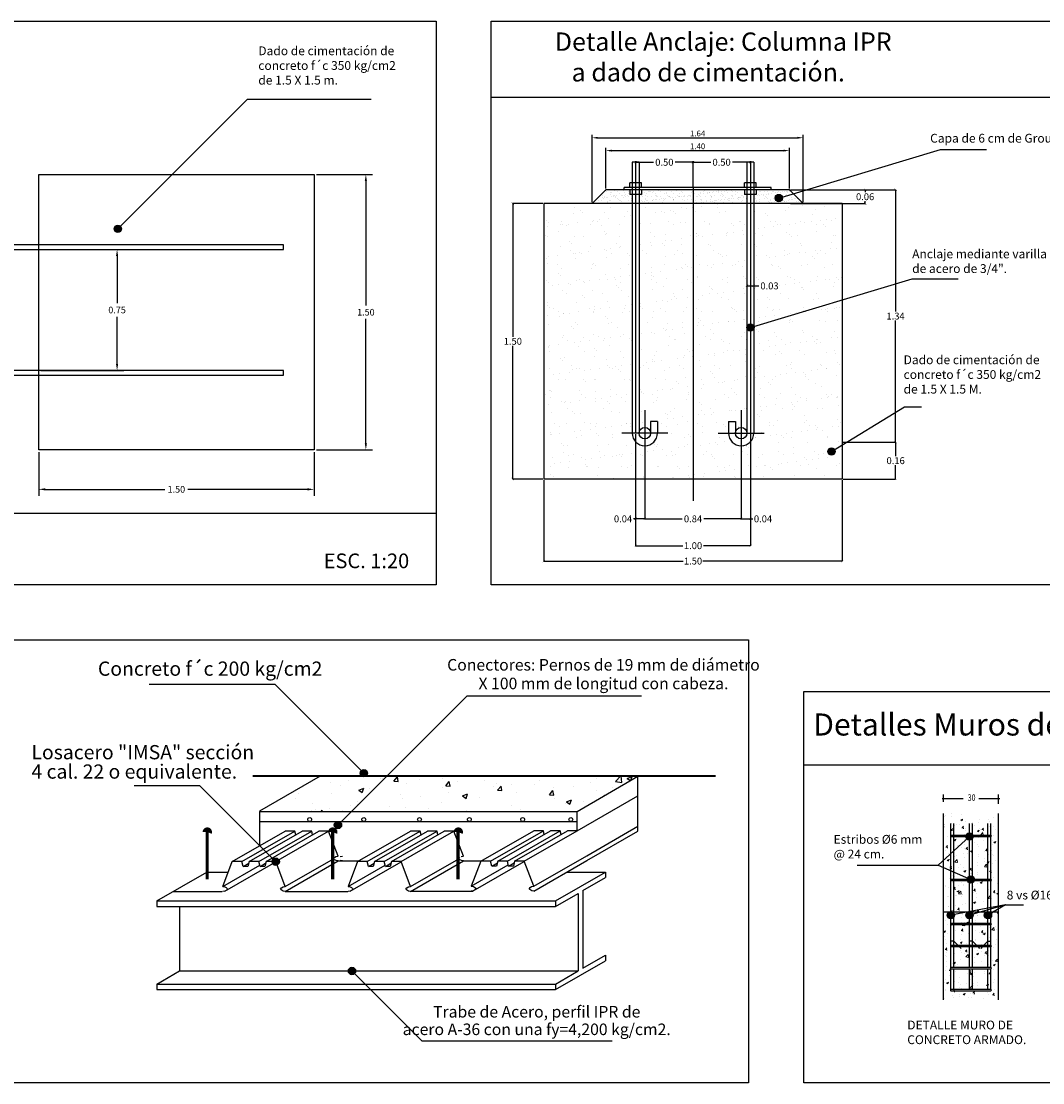
# Model space of a CAD drawing. Units: millimetres. Extents: x 2549 to 2669, y 1042 to 1132.
# Drawn here: x 2587 to 2615, y 1061 to 1090 of the extents above; entities that cross this region are included whole.
import ezdxf
from ezdxf.enums import TextEntityAlignment as Align

# ---------------------------------------------------------------- set-up
doc = ezdxf.new("R2010")
doc.units = ezdxf.units.MM
doc.linetypes.add('ACAD_ISO03W100', pattern=[30, 12, -18])
doc.linetypes.add('ACAD_ISO10W100', pattern=[18, 12, -3, 0, -3])
doc.layers.add('COTAS', color=7, linetype='Continuous')
for name, color, linetype, lineweight in [('Hatch', 11, 'Continuous', 5), ('Interior - Furniture _Pen_No__19', 255, 'Continuous', 0), ('Interior - Furniture _Pen_No__27', 7, 'Continuous', 35), ('Structural - Bearing', 7, 'Continuous', 0)]:
    doc.layers.add(name, color=color, linetype=linetype, lineweight=lineweight)
doc.styles.add('estilo1', font='simplex.shx', dxfattribs={"width": 0.8})
doc.styles.add('GENERATED_STYLE_1', font='ARIALN.TTF')
doc.styles.get("Standard").update_dxf_attribs({"font": 'arial.ttf'})
doc.dimstyles.get("Standard").update_dxf_attribs({"dimtxt": 0.18, "dimasz": 0.18, "dimexe": 0.18, "dimexo": 0.0625, "dimgap": 0.09, "dimtad": 0, "dimtih": 1, "dimtoh": 1, "dimdec": 4, "dimzin": 0, "dimdsep": 46, "dimtxsty": 'Standard', "dimcen": 0.09, "dimadec": 0, "dimazin": 0, "dimtfac": 1, "dimtdec": 4, "dimtofl": 0, "dimtmove": 0, "dimatfit": 3, "dimfxl": 1, "dimtolj": 1, "dimtzin": 0, "dimarcsym": 0})

# ---------------------------------------------------------------- blocks, each defined once
blk = doc.blocks.new('*D71')
at = {"color": 0, "lineweight": -2}
for p, q in [((2594.813, 1086.094), (2596.341, 1086.094)), ((2596.161, 1085.914), (2596.161, 1082.526)), ((2596.161, 1078.774), (2596.161, 1082.162)), ((2594.813, 1078.594), (2596.341, 1078.594))]:
    blk.add_line(p, q, dxfattribs=at)
at = {"color": 0}
for points in [[(2596.131, 1085.914), (2596.191, 1085.914), (2596.161, 1086.094)], [(2596.131, 1078.774), (2596.191, 1078.774), (2596.161, 1078.594)]]:
    blk.add_solid(points, dxfattribs=at)
at = {"layer": 'Defpoints', "color": 0}
for p in [(2594.75, 1086.094), (2594.75, 1078.594), (2596.161, 1078.594)]:
    blk.add_point(p, dxfattribs=at)
at = {"color": 0, "insert": (2596.161, 1082.344), "char_height": 0.18, "attachment_point": 5}
blk.add_mtext('\\A1;1.50', dxfattribs=at)
blk = doc.blocks.new('*D72')
at = {"color": 0, "lineweight": -2}
for p, q in [((2587.313, 1084.052), (2589.565, 1084.052)), ((2589.385, 1083.872), (2589.385, 1082.586)), ((2589.385, 1080.936), (2589.385, 1082.222)), ((2587.313, 1080.756), (2589.565, 1080.756))]:
    blk.add_line(p, q, dxfattribs=at)
at = {"color": 0}
for points in [[(2589.355, 1083.872), (2589.415, 1083.872), (2589.385, 1084.052)], [(2589.355, 1080.936), (2589.415, 1080.936), (2589.385, 1080.756)]]:
    blk.add_solid(points, dxfattribs=at)
at = {"layer": 'Defpoints', "color": 0}
for p in [(2587.25, 1084.052), (2587.25, 1080.756), (2589.385, 1080.756)]:
    blk.add_point(p, dxfattribs=at)
at = {"color": 0, "insert": (2589.385, 1082.404), "char_height": 0.18, "attachment_point": 5}
blk.add_mtext('\\A1;0.75', dxfattribs=at)
blk = doc.blocks.new('*D74')
at = {"color": 0, "lineweight": -2}
for p, q in [((2587.25, 1078.532), (2587.25, 1077.34)), ((2594.75, 1078.532), (2594.75, 1077.34)), ((2587.43, 1077.52), (2590.685, 1077.52)), ((2594.57, 1077.52), (2591.315, 1077.52))]:
    blk.add_line(p, q, dxfattribs=at)
at = {"color": 0}
for points in [[(2587.43, 1077.55), (2587.43, 1077.49), (2587.25, 1077.52)], [(2594.57, 1077.55), (2594.57, 1077.49), (2594.75, 1077.52)]]:
    blk.add_solid(points, dxfattribs=at)
at = {"layer": 'Defpoints', "color": 0}
for p in [(2587.25, 1078.594), (2594.75, 1078.594), (2594.75, 1077.52)]:
    blk.add_point(p, dxfattribs=at)
at = {"color": 0, "insert": (2591, 1077.52), "char_height": 0.18, "attachment_point": 5}
blk.add_mtext('\\A1;1.50', dxfattribs=at)
blk = doc.blocks.new('_ArchTick')
at = {"color": 0, "linetype": 'ByBlock', "const_width": 0.15}
blk.add_lwpolyline([(-0.5, -0.5), (0.5, 0.5)], dxfattribs=at)

msp = doc.modelspace()

# ---------------------------------------------------------------- hatches: boundary and pattern name
h = msp.add_hatch()
h.set_pattern_fill('AR-SAND', color=256, scale=0.09375, style=0)
h.set_pattern_definition([(37.5, (2559.38506, 1065.93368), (-0.00590563, 0.18063973), [0, -0.1425, 0, -0.159375, 0, -0.15234375]), (7.5, (2559.38506, 1065.93368), (0.1659166, 0.2645762), [0, -0.076875, 0, -0.1284375, 0, -0.04921875]), (327.5, (2559.26975, 1065.93368), (0.2919508, 0.00053054), [0, -0.046875, 0, -0.16875, 0, -0.2203125]), (317.5, (2559.26975, 1065.93368), (0.2818244, 0.0822821), [0, -0.0234375, 0, -0.110625, 0, -0.1265625])])
h.paths.add_polyline_path([(2608.07231, 1085.30133), (2607.69731, 1085.67633), (2606.79106, 1085.67633), (2606.79106, 1085.55133), (2606.72856, 1085.55133), (2606.72856, 1085.30133)])
h.paths.add_polyline_path([(2606.54106, 1085.55133), (2606.47856, 1085.55133), (2606.47856, 1085.67633), (2605.07231, 1085.67633), (2605.07231, 1085.30133), (2606.54106, 1085.30133)])
h.paths.add_polyline_path([(2605.07231, 1085.30133), (2605.07231, 1085.67633), (2603.66606, 1085.67633), (2603.66606, 1085.55133), (2603.60356, 1085.55133), (2603.60356, 1085.30133)])
h.paths.add_polyline_path([(2603.35356, 1085.55133), (2603.35356, 1085.67633), (2602.69731, 1085.67633), (2602.32231, 1085.30133), (2603.41606, 1085.30133), (2603.41606, 1085.55133)])
h = msp.add_hatch(color=256)
edge = h.paths.add_edge_path()
edge.add_arc((2607.40948, 1085.45311), 0.1, 0, 360)
h = msp.add_hatch()
h.set_pattern_fill('AR-SAND', color=256, scale=0.3125, style=0)
h.set_pattern_definition([(37.5, (2579.59396, 1075.36327), (-0.0196854, 0.6021324), [0, -0.475, 0, -0.53125, 0, -0.5078125]), (7.5, (2579.59396, 1075.3633), (0.553055, 0.88192), [0, -0.25625, 0, -0.428125, 0, -0.1640625]), (327.5, (2579.2096, 1075.36327), (0.973169, 0.0017685), [0, -0.15625, 0, -0.5625, 0, -0.734375]), (317.5, (2579.2096, 1075.3633), (0.939415, 0.274274), [0, -0.078125, 0, -0.36875, 0, -0.421875])])
h.paths.add_polyline_path([(2609.13481, 1085.30133), (2606.72856, 1085.30133), (2606.72856, 1079.05133, -1), (2606.04106, 1079.05133), (2606.04106, 1079.36383), (2606.22856, 1079.36383), (2606.22856, 1079.05133, -1), (2606.54106, 1079.05133), (2606.54106, 1085.30133), (2605.07231, 1085.30133), (2605.07231, 1077.80133), (2609.13481, 1077.80133)])
h.paths.add_polyline_path([(2605.07231, 1085.30133), (2603.60356, 1085.30133), (2603.60356, 1079.05133, -1), (2603.91606, 1079.05133), (2603.91606, 1079.36383), (2604.10356, 1079.36383), (2604.10356, 1079.05133, -1), (2603.41606, 1079.05133), (2603.41606, 1085.30133), (2601.00981, 1085.30133), (2601.00981, 1077.80133), (2605.07231, 1077.80133)])
h.paths.add_polyline_path([(2606.78886, 1083.20268), (2607.55225, 1083.20268), (2607.55225, 1082.92143), (2606.78886, 1082.92143)], flags=24)
h = msp.add_hatch(color=256)
edge = h.paths.add_edge_path()
edge.add_arc((2589.40499, 1084.61446), 0.1, 0, 360)
h = msp.add_hatch(color=256)
edge = h.paths.add_edge_path()
edge.add_arc((2606.63481, 1081.92681), 0.1, 0, 360)
h = msp.add_hatch(color=256)
edge = h.paths.add_edge_path()
edge.add_arc((2608.84356, 1078.55077), 0.1, 0, 360)
h = msp.add_hatch(color=256)
edge = h.paths.add_edge_path()
edge.add_arc((2596.10879, 1069.79142), 0.1, 0, 360)
h = msp.add_hatch(color=256)
edge = h.paths.add_edge_path()
edge.add_arc((2595.40216, 1068.37991), 0.1, 0, 360)
h = msp.add_hatch(color=256)
edge = h.paths.add_edge_path()
edge.add_arc((2612.60063, 1068.06833), 0.1, 0, 360)
h = msp.add_hatch(color=256)
edge = h.paths.add_edge_path()
edge.add_arc((2593.70621, 1067.38151), 0.1, 0, 360)
h = msp.add_hatch(color=256)
edge = h.paths.add_edge_path()
edge.add_arc((2612.64063, 1066.89833), 0.1, 0, 360)
h = msp.add_hatch(color=256)
edge = h.paths.add_edge_path()
edge.add_arc((2612.09563, 1065.92648), 0.1, 0, 360)
h = msp.add_hatch(color=256)
edge = h.paths.add_edge_path()
edge.add_arc((2612.60063, 1065.92648), 0.1, 0, 360)
h = msp.add_hatch(color=256)
edge = h.paths.add_edge_path()
edge.add_arc((2613.10563, 1065.92648), 0.1, 0, 360)
h = msp.add_hatch(color=256)
edge = h.paths.add_edge_path()
edge.add_arc((2595.78267, 1064.40518), 0.1, 0, 360)
at = {"layer": 'Hatch'}
h = msp.add_hatch(dxfattribs=at)
h.set_pattern_fill('AR-CONC', color=256, scale=0.002972, style=0)
h.set_pattern_definition([(50, (-952.66187, 652.81816), (0.54146346, -0.04737189), [0.05661771, -0.62279482]), (355, (-952.66187, 652.81816), (-0.10474373, 0.567831484), [0.04529417, -0.49823586]), (100.451, (-952.61675, 652.8142), (0.436721684, 0.52045701), [0.04811762, -0.529293866]), (46.1842, (-952.6619, 652.96914), (0.80566272, -0.12495225), [0.08492657, -0.93419223]), (96.6356, (-952.5947, 652.9587), (0.70557923, 0.73536318), [0.07217644, -0.7939408]), (351.184, (-952.6619, 652.9691), (0.70558033, 0.73536188), [0.06794125, -0.74735378]), (21, (-952.58638, 652.9314), (0.450608265, -0.303939085), [0.05661771, -0.62279482]), (326, (-952.5864, 652.9314), (0.18367923, 0.54741738), [0.04529417, -0.49823586]), (71.4514, (-952.54883, 652.90606), (0.63428626, 0.24347951), [0.04811762, -0.529293866]), (37.5, (-952.66187, 652.81816), (0.009179509, 0.251302506), [0, -0.492196634, 0, -0.505784884, 0, -0.500123113]), (7.5, (-952.66187, 652.81816), (0.198591934, 0.29774251), [0, -0.288372874, 0, -0.480873092, 0, -0.19061296]), (327.5, (-952.83021, 652.81816), (0.402983156, -0.017026161), [0, -0.188725703, 0, -0.588824194, 0, -0.78132441]), (317.5, (-952.9057, 652.81816), (0.440248565, 0.075569014), [0, -0.245343414, 0, -0.391039657, 0, -0.554853567])])
h.paths.add_polyline_path([(2611.89063, 1063.61833), (2612.68037, 1063.61646), (2612.74402, 1063.79528), (2612.74402, 1063.61833), (2613.39063, 1063.61833), (2613.39063, 1068.69169), (2612.74402, 1068.69169), (2612.74402, 1068.86864), (2612.61672, 1068.511), (2612.61672, 1068.69169), (2611.89063, 1068.69169)])

# ---------------------------------------------------------------- linework, layer by layer
for p, q in [((2599.5763, 1074.92333), (2599.5763, 1090.26684)), ((2599.5763, 1090.26684), (2631.2891, 1090.26684)), ((2589.40499, 1084.61446), (2592.9346, 1088.14407)), ((2592.9346, 1088.14407), (2596.31021, 1088.14407)), ((2599.5763, 1088.19779), (2631.2891, 1088.19779)), ((2602.32231, 1085.34039), (2602.32231, 1087.17175)), ((2608.07231, 1085.34039), (2608.07231, 1087.17175)), ((2602.47856, 1087.09362), (2607.91606, 1087.09362)), ((2602.69731, 1085.71539), (2602.69731, 1086.82169)), ((2602.85356, 1086.74357), (2607.54106, 1086.74357)), ((2607.40948, 1085.45311), (2611.81556, 1086.77844)), ((2607.69731, 1085.71539), (2607.69731, 1086.82169)), ((2611.81556, 1086.77844), (2613.06418, 1086.77844)), ((2603.41606, 1086.42633), (2603.41606, 1079.05133)), ((2603.60356, 1086.42633), (2603.41606, 1086.42633)), ((2603.50981, 1086.45758), (2603.50981, 1086.42633)), ((2603.50981, 1086.42633), (2603.99419, 1086.42633)), ((2603.60356, 1086.42633), (2603.60356, 1079.05133)), ((2605.07231, 1086.42633), (2604.58794, 1086.42633)), ((2605.06958, 1086.45758), (2605.06958, 1086.42633)), ((2605.06958, 1086.42633), (2605.55395, 1086.42633)), ((2605.07231, 1086.45758), (2605.07231, 1086.42633)), ((2605.07231, 1085.73883), (2605.07505, 1086.42633)), ((2606.63208, 1086.42633), (2606.1477, 1086.42633)), ((2606.54106, 1086.42633), (2606.54106, 1079.05133)), ((2606.72856, 1086.42633), (2606.54106, 1086.42633)), ((2606.63208, 1086.45758), (2606.63208, 1086.42633)), ((2606.72856, 1086.42633), (2606.72856, 1079.05133)), ((2607.19731, 1085.73883), (2603.19731, 1085.73883)), ((2603.19731, 1085.67633), (2603.19731, 1085.73883)), ((2603.66606, 1085.86383), (2603.35356, 1085.86383)), ((2603.35356, 1085.73883), (2603.35356, 1085.86383)), ((2603.66606, 1085.73883), (2603.66606, 1085.86383)), ((2606.47856, 1085.73883), (2606.47856, 1085.86383)), ((2606.79106, 1085.86383), (2606.47856, 1085.86383)), ((2606.79106, 1085.73883), (2606.79106, 1085.86383)), ((2607.19731, 1085.67633), (2607.19731, 1085.73883)), ((2602.32231, 1085.30133), (2602.69731, 1085.67633)), ((2607.69731, 1085.67633), (2602.69731, 1085.67633)), ((2603.35356, 1085.67633), (2603.35356, 1085.55133)), ((2603.66606, 1085.55133), (2603.35356, 1085.55133)), ((2603.66606, 1085.67633), (2603.66606, 1085.55133)), ((2606.47856, 1085.67633), (2606.47856, 1085.55133)), ((2606.79106, 1085.55133), (2606.47856, 1085.55133)), ((2606.79106, 1085.67633), (2606.79106, 1085.55133)), ((2607.69731, 1085.67633), (2608.07231, 1085.30133)), ((2607.72856, 1085.67633), (2610.58942, 1085.67633)), ((2607.72856, 1085.67633), (2609.75981, 1085.67633)), ((2609.75981, 1085.67633), (2609.75981, 1085.61383)), ((2610.58942, 1085.67633), (2610.58942, 1082.36383)), ((2600.97856, 1085.30133), (2600.16412, 1085.30133)), ((2600.16412, 1085.30133), (2600.16412, 1081.67633)), ((2601.00981, 1085.30133), (2601.00981, 1077.80133)), ((2609.13481, 1085.30133), (2601.00981, 1085.30133)), ((2601.00981, 1085.30133), (2601.00981, 1077.80133)), ((2607.72856, 1085.30133), (2609.75981, 1085.30133)), ((2609.13481, 1085.30133), (2609.13481, 1077.80133)), ((2609.75981, 1085.30133), (2609.75981, 1085.36383)), ((2593.91748, 1084.17855), (2582.84705, 1084.17855)), ((2582.84705, 1084.05178), (2593.91748, 1084.05178)), ((2593.91748, 1084.05178), (2593.91748, 1084.17855)), ((2606.54106, 1083.27177), (2606.54106, 1083.06206)), ((2606.63481, 1081.92681), (2611.04089, 1083.25214)), ((2606.72856, 1083.27177), (2606.72856, 1083.06206)), ((2611.04089, 1083.25214), (2612.28952, 1083.25214)), ((2606.54106, 1083.06206), (2606.72856, 1083.06206)), ((2606.72856, 1083.06206), (2606.86672, 1083.06206)), ((2610.58942, 1078.80133), (2610.58942, 1082.11383)), ((2600.16412, 1077.80133), (2600.16412, 1081.42633)), ((2593.91748, 1080.75582), (2582.72715, 1080.75582)), ((2582.72715, 1080.62905), (2593.91748, 1080.62905)), ((2593.91748, 1080.62905), (2593.91748, 1080.75582)), ((2608.84356, 1078.55077), (2610.83431, 1079.76615)), ((2610.83431, 1079.76615), (2611.2925, 1079.76615)), ((2604.10356, 1079.36383), (2603.91606, 1079.36383)), ((2603.91606, 1079.36383), (2603.91606, 1079.05133)), ((2604.10356, 1079.36383), (2604.10356, 1079.05133)), ((2606.04106, 1079.36383), (2606.04106, 1079.05133)), ((2606.04106, 1079.36383), (2606.22856, 1079.36383)), ((2606.22856, 1079.36383), (2606.22856, 1079.05133)), ((2603.50981, 1079.02008), (2603.50981, 1075.98656)), ((2603.50981, 1079.02008), (2603.50981, 1076.71647)), ((2603.75981, 1079.02008), (2603.75981, 1076.71647)), ((2603.75981, 1078.83258), (2603.75981, 1076.71647)), ((2606.38481, 1079.02008), (2606.38481, 1076.71647)), ((2606.38481, 1079.02008), (2606.38481, 1076.71647)), ((2606.63481, 1079.02008), (2606.63481, 1075.98656)), ((2606.63481, 1079.02008), (2606.63481, 1076.71647)), ((2609.16606, 1078.80133), (2610.58942, 1078.80133)), ((2609.16606, 1078.80133), (2610.59099, 1078.80133)), ((2610.59099, 1078.80133), (2610.59099, 1078.42633)), ((2610.59099, 1077.80133), (2610.59099, 1078.17633)), ((2600.97856, 1077.80133), (2600.16412, 1077.80133)), ((2609.13481, 1077.80133), (2601.00981, 1077.80133)), ((2601.00981, 1077.77008), (2601.00981, 1075.567)), ((2609.13481, 1077.77008), (2609.13481, 1075.567)), ((2609.16606, 1077.80133), (2610.59099, 1077.80133)), ((2550.89799, 1076.86804), (2598.0763, 1076.86804)), ((2603.50981, 1076.71647), (2603.44731, 1076.71647)), ((2603.75981, 1076.71647), (2603.50981, 1076.71647)), ((2603.75981, 1076.71647), (2604.77544, 1076.71647)), ((2606.38481, 1076.71647), (2605.36919, 1076.71647)), ((2606.38481, 1076.71647), (2606.63481, 1076.71647)), ((2606.63481, 1076.71647), (2606.69731, 1076.71647)), ((2603.50981, 1075.98656), (2604.79106, 1075.98656)), ((2606.63481, 1075.98656), (2605.35356, 1075.98656)), ((2601.00981, 1075.567), (2604.80669, 1075.567)), ((2609.13481, 1075.567), (2605.33794, 1075.567)), ((2631.2891, 1074.92333), (2599.5763, 1074.92333)), ((2593.69409, 1072.20613), (2590.25774, 1072.20613)), ((2596.10879, 1069.79142), (2593.69409, 1072.20613)), ((2595.40216, 1068.37991), (2598.92325, 1071.901)), ((2598.92325, 1071.901), (2603.66996, 1071.901)), ((2608.08693, 1072.01681), (2628.57673, 1072.01681)), ((2608.08693, 1070.01681), (2628.57673, 1070.01681)), ((2594.91275, 1069.70718), (2593.26356, 1068.75502)), ((2595.20176, 1069.53957), (2595.20176, 1069.53957)), ((2595.51205, 1069.70095), (2595.51205, 1069.70095)), ((2595.51417, 1069.69821), (2595.52485, 1069.71094)), ((2595.63184, 1069.68788), (2595.62752, 1069.71126)), ((2595.69444, 1069.60443), (2595.69444, 1069.60443)), ((2596.43981, 1069.70256), (2596.43981, 1069.70256)), ((2596.56264, 1069.65656), (2596.56264, 1069.65656)), ((2596.62002, 1069.64078), (2596.62002, 1069.64078)), ((2596.92577, 1069.57471), (2597.02065, 1069.68778)), ((2596.92577, 1069.57471), (2597.04341, 1069.56442)), ((2597.04344, 1069.56438), (2597.02069, 1069.68774)), ((2597.26281, 1069.51153), (2597.26281, 1069.51153)), ((2597.61324, 1069.61217), (2597.61324, 1069.61217)), ((2598.25689, 1069.63752), (2598.25689, 1069.63752)), ((2598.33738, 1069.45121), (2598.43226, 1069.56428)), ((2598.45505, 1069.44088), (2598.4323, 1069.56424)), ((2598.66383, 1069.56778), (2598.66383, 1069.56778)), ((2599.38708, 1069.60268), (2599.38708, 1069.60268)), ((2599.71442, 1069.52339), (2599.71442, 1069.52339)), ((2600.88402, 1069.57959), (2600.88402, 1069.57959)), ((2601.40064, 1069.69898), (2601.40064, 1069.69898)), ((2601.91419, 1068.75217), (2603.56831, 1069.70718)), ((2602.28187, 1069.54204), (2602.28187, 1069.54204)), ((2602.45124, 1069.65459), (2602.45124, 1069.65459)), ((2602.96149, 1069.56334), (2603.11019, 1069.71831)), ((2602.96149, 1069.56334), (2603.13652, 1069.53619)), ((2603.13656, 1069.53615), (2603.11537, 1069.71832)), ((2603.27573, 1069.6498), (2603.41353, 1069.7027)), ((2603.27573, 1069.6498), (2603.36483, 1069.5897)), ((2603.29234, 1069.68062), (2603.29234, 1069.68062)), ((2603.37826, 1069.59745), (2603.41356, 1069.70265)), ((2603.56831, 1068.21429), (2603.56831, 1069.70718)), ((2591.63987, 1069.44785), (2589.85339, 1069.44785)), ((2593.70621, 1067.38151), (2591.63987, 1069.44785)), ((2594.32454, 1069.24675), (2594.32454, 1069.24675)), ((2595.23015, 1069.2254), (2595.23015, 1069.2254)), ((2595.47228, 1069.44376), (2595.47228, 1069.44376)), ((2595.96542, 1069.33028), (2596.10322, 1069.38317)), ((2595.96542, 1069.33028), (2596.06332, 1069.26425)), ((2596.06335, 1069.26421), (2596.10326, 1069.38313)), ((2596.25234, 1069.37295), (2596.25234, 1069.37295)), ((2597.0916, 1069.20866), (2597.0916, 1069.20866)), ((2598.23934, 1069.40567), (2598.23934, 1069.40567)), ((2598.33738, 1069.45121), (2598.45502, 1069.44092)), ((2598.40305, 1069.25296), (2598.40305, 1069.25296)), ((2598.79377, 1069.17266), (2598.93157, 1069.22556)), ((2598.8917, 1069.10659), (2598.93161, 1069.22551)), ((2599.64597, 1069.4166), (2599.64597, 1069.4166)), ((2599.74899, 1069.32771), (2599.84387, 1069.44078)), ((2599.74899, 1069.32771), (2599.86662, 1069.31742)), ((2599.86666, 1069.31738), (2599.8439, 1069.44074)), ((2600.13866, 1069.48146), (2600.13866, 1069.48146)), ((2600.26561, 1069.26849), (2600.26561, 1069.26849)), ((2600.76501, 1069.47901), (2600.76501, 1069.47901)), ((2601.1606, 1069.20421), (2601.25547, 1069.31728)), ((2601.1606, 1069.20421), (2601.27823, 1069.19392)), ((2601.27827, 1069.19388), (2601.25551, 1069.31724)), ((2601.25969, 1069.39449), (2601.25969, 1069.39449)), ((2601.8156, 1069.43462), (2601.8156, 1069.43462)), ((2602.43419, 1069.30797), (2602.43419, 1069.30797)), ((2602.8662, 1069.39023), (2602.8662, 1069.39023)), ((2594.23608, 1069.0994), (2594.23608, 1069.0994)), ((2594.70554, 1068.96493), (2594.70554, 1068.96493)), ((2595.75614, 1068.92054), (2595.75614, 1068.92054)), ((2595.92207, 1068.92634), (2595.92207, 1068.92634)), ((2595.94386, 1069.01164), (2595.94386, 1069.01164)), ((2597.165, 1069.08997), (2597.165, 1069.08997)), ((2597.65768, 1069.15484), (2597.65768, 1069.15484)), ((2598.23295, 1068.98236), (2598.23295, 1068.98236)), ((2598.79377, 1069.17266), (2598.89167, 1069.10663)), ((2599.25514, 1069.12992), (2599.25514, 1069.12992)), ((2600.1387, 1068.91395), (2600.1387, 1068.91395)), ((2601.28645, 1069.11096), (2601.28645, 1069.11096)), ((2601.60921, 1068.967), (2601.60921, 1068.967)), ((2601.62212, 1069.01504), (2601.75992, 1069.06794)), ((2601.62212, 1069.01504), (2601.72002, 1068.94901)), ((2601.72005, 1068.94897), (2601.75996, 1069.0679)), ((2601.91419, 1068.22425), (2603.56831, 1069.17926)), ((2602.1019, 1069.03186), (2602.1019, 1069.03186)), ((2602.6558, 1069.18034), (2602.66708, 1069.19378)), ((2602.66826, 1069.18753), (2602.66712, 1069.19374)), ((2593.26356, 1068.75217), (2601.91419, 1068.75217)), ((2593.26356, 1068.75217), (2593.26356, 1067.82417)), ((2594.68403, 1068.76335), (2594.68403, 1068.76335)), ((2594.79611, 1068.81463), (2594.79611, 1068.81463)), ((2594.94435, 1068.75217), (2594.97415, 1068.78323)), ((2594.97779, 1068.75217), (2594.97418, 1068.78319)), ((2595.17671, 1068.82821), (2595.17671, 1068.82821)), ((2595.5119, 1068.78737), (2595.5119, 1068.78737)), ((2596.80673, 1068.87615), (2596.80673, 1068.87615)), ((2597.23888, 1068.85637), (2597.23888, 1068.85637)), ((2597.85732, 1068.83176), (2597.85732, 1068.83176)), ((2598.90791, 1068.78737), (2598.90791, 1068.78737)), ((2600.36629, 1068.80337), (2600.36629, 1068.80337)), ((2601.91419, 1068.22425), (2601.91419, 1068.75217)), ((2611.89063, 1063.61833), (2611.89063, 1068.69169)), ((2613.39063, 1063.61833), (2613.39063, 1068.69169)), ((2593.26356, 1068.47632), (2601.91419, 1068.47632)), ((2602.1766, 1067.542), (2603.56831, 1068.3455)), ((2612.09563, 1068.09833), (2612.09563, 1068.41911)), ((2612.17563, 1068.09833), (2612.17563, 1068.41911)), ((2612.60063, 1068.09833), (2612.60063, 1068.41911)), ((2612.68063, 1068.09833), (2612.68063, 1068.41911)), ((2613.10563, 1068.09833), (2613.10563, 1068.41911)), ((2613.18563, 1068.09833), (2613.18563, 1068.41911)), ((2592.52425, 1067.38445), (2593.9638, 1068.21557)), ((2592.78666, 1067.38445), (2594.2262, 1068.21557)), ((2592.98346, 1067.38445), (2594.42301, 1068.21557)), ((2593.24587, 1067.38445), (2594.68542, 1068.21557)), ((2593.44267, 1067.38445), (2594.88222, 1068.21557)), ((2593.70508, 1067.38445), (2595.14463, 1068.21557)), ((2594.2262, 1068.21557), (2593.9638, 1068.21557)), ((2594.25099, 1068.11626), (2594.2262, 1068.21557)), ((2594.68542, 1068.21557), (2594.42301, 1068.21557)), ((2594.7102, 1068.11626), (2594.68542, 1068.21557)), ((2595.14463, 1068.21557), (2594.88222, 1068.21557)), ((2595.40704, 1067.53331), (2595.14463, 1068.21557)), ((2595.93806, 1067.38445), (2597.3776, 1068.21557)), ((2596.20046, 1067.38445), (2597.64001, 1068.21557)), ((2596.39727, 1067.38445), (2597.83682, 1068.21557)), ((2596.65968, 1067.38445), (2598.09922, 1068.21557)), ((2596.85648, 1067.38445), (2598.29603, 1068.21557)), ((2597.11889, 1067.38445), (2598.55844, 1068.21557)), ((2597.64001, 1068.21557), (2597.3776, 1068.21557)), ((2597.6648, 1068.11626), (2597.64001, 1068.21557)), ((2598.09922, 1068.21557), (2597.83682, 1068.21557)), ((2598.12401, 1068.11626), (2598.09922, 1068.21557)), ((2598.55844, 1068.21557), (2598.29603, 1068.21557)), ((2598.82084, 1067.53331), (2598.55844, 1068.21557)), ((2599.29381, 1067.39313), (2600.73336, 1068.22425)), ((2599.55622, 1067.39313), (2600.99577, 1068.22425)), ((2599.75303, 1067.39313), (2601.19257, 1068.22425)), ((2600.01543, 1067.39313), (2601.45498, 1068.22425)), ((2600.21224, 1067.39313), (2601.65179, 1068.22425)), ((2600.47465, 1067.39313), (2601.91419, 1068.22425)), ((2600.99577, 1068.22425), (2600.73336, 1068.22425)), ((2601.02056, 1068.12494), (2600.99577, 1068.22425)), ((2601.45498, 1068.22425), (2601.19257, 1068.22425)), ((2601.47977, 1068.12494), (2601.45498, 1068.22425)), ((2601.91419, 1068.22425), (2601.65179, 1068.22425)), ((2602.1766, 1067.41079), (2603.56831, 1068.21429)), ((2612.09563, 1066.89833), (2612.09563, 1068.06833)), ((2612.17563, 1066.89833), (2612.17563, 1068.06833)), ((2612.60063, 1066.89833), (2612.60063, 1068.06833)), ((2612.68063, 1066.89833), (2612.68063, 1068.06833)), ((2613.10563, 1066.89833), (2613.10563, 1068.06833)), ((2613.18563, 1066.89833), (2613.18563, 1068.06833)), ((2595.27826, 1067.46884), (2595.30375, 1067.49897)), ((2595.28517, 1067.45138), (2595.27826, 1067.46884)), ((2595.30375, 1067.49897), (2595.34674, 1067.52455)), ((2595.34674, 1067.52455), (2595.40704, 1067.53331)), ((2595.40704, 1067.53331), (2595.40704, 1067.53331)), ((2595.46033, 1067.52455), (2595.52062, 1067.53331)), ((2598.69207, 1067.46884), (2598.71756, 1067.49897)), ((2598.69898, 1067.45138), (2598.69207, 1067.46884)), ((2598.76055, 1067.52455), (2598.82084, 1067.53331)), ((2600.73706, 1066.71087), (2602.1766, 1067.542)), ((2592.26184, 1066.70219), (2592.52425, 1067.38445)), ((2592.26184, 1066.70219), (2593.27077, 1067.28469)), ((2592.31738, 1066.57967), (2593.70621, 1067.38151)), ((2592.78666, 1067.38445), (2592.52425, 1067.38445)), ((2592.8194, 1067.25325), (2592.78666, 1067.38445)), ((2592.8194, 1067.25325), (2592.97282, 1067.34182)), ((2592.95071, 1067.25325), (2592.8194, 1067.25325)), ((2592.98346, 1067.38445), (2592.95071, 1067.25325)), ((2593.24587, 1067.38445), (2592.98346, 1067.38445)), ((2593.27862, 1067.25325), (2593.24587, 1067.38445)), ((2593.27862, 1067.25325), (2593.43204, 1067.34182)), ((2593.40993, 1067.25325), (2593.27862, 1067.25325)), ((2593.44267, 1067.38445), (2593.40993, 1067.25325)), ((2593.70508, 1067.38445), (2593.44267, 1067.38445)), ((2593.96749, 1066.70219), (2593.70508, 1067.38445)), ((2593.96749, 1066.70219), (2595.28144, 1067.4608)), ((2593.96749, 1066.57099), (2595.40704, 1067.40211)), ((2595.29331, 1067.44326), (2595.28517, 1067.45138)), ((2595.3515, 1067.41079), (2595.29331, 1067.44326)), ((2595.40704, 1067.40211), (2595.3515, 1067.41079)), ((2595.40704, 1067.40211), (2595.96864, 1067.40211)), ((2595.52062, 1067.40211), (2595.46509, 1067.41079)), ((2595.93806, 1067.38445), (2595.67565, 1066.70219)), ((2595.67565, 1066.70219), (2596.68457, 1067.28469)), ((2595.73119, 1066.57967), (2597.12002, 1067.38151)), ((2596.20046, 1067.38445), (2595.93806, 1067.38445)), ((2596.23321, 1067.25325), (2596.20046, 1067.38445)), ((2596.23321, 1067.25325), (2596.38663, 1067.34182)), ((2596.36452, 1067.25325), (2596.23321, 1067.25325)), ((2596.39727, 1067.38445), (2596.36452, 1067.25325)), ((2596.65968, 1067.38445), (2596.39727, 1067.38445)), ((2596.69242, 1067.25325), (2596.65968, 1067.38445)), ((2596.69242, 1067.25325), (2596.84584, 1067.34182)), ((2596.82374, 1067.25325), (2596.69242, 1067.25325)), ((2596.85648, 1067.38445), (2596.82374, 1067.25325)), ((2597.11889, 1067.38445), (2596.85648, 1067.38445)), ((2597.3813, 1066.70219), (2597.11889, 1067.38445)), ((2597.3813, 1066.70219), (2598.69525, 1067.4608)), ((2597.3813, 1066.57099), (2598.82084, 1067.40211)), ((2598.70712, 1067.44326), (2598.69898, 1067.45138)), ((2598.76531, 1067.41079), (2598.70712, 1067.44326)), ((2598.82084, 1067.40211), (2598.76531, 1067.41079)), ((2598.82084, 1067.40211), (2599.30936, 1067.40211)), ((2599.29381, 1067.39313), (2599.03141, 1066.71087)), ((2599.03141, 1066.71087), (2600.04033, 1067.29338)), ((2599.08694, 1066.58835), (2600.47578, 1067.39019)), ((2599.55622, 1067.39313), (2599.29381, 1067.39313)), ((2599.58897, 1067.26193), (2599.55622, 1067.39313)), ((2599.58897, 1067.26193), (2599.74239, 1067.3505)), ((2599.72028, 1067.26193), (2599.58897, 1067.26193)), ((2599.75303, 1067.39313), (2599.72028, 1067.26193)), ((2600.01543, 1067.39313), (2599.75303, 1067.39313)), ((2600.04818, 1067.26193), (2600.01543, 1067.39313)), ((2600.04818, 1067.26193), (2600.2016, 1067.3505)), ((2600.17949, 1067.26193), (2600.04818, 1067.26193)), ((2600.21224, 1067.39313), (2600.17949, 1067.26193)), ((2600.47465, 1067.39313), (2600.21224, 1067.39313)), ((2600.73706, 1066.71087), (2600.47465, 1067.39313)), ((2600.73706, 1066.57967), (2602.1766, 1067.41079)), ((2590.46661, 1066.31268), (2591.83012, 1067.09991)), ((2591.83012, 1067.09991), (2592.41481, 1067.09991)), ((2601.32777, 1066.31268), (2602.69128, 1067.09991)), ((2601.63813, 1067.09991), (2602.69128, 1067.09991)), ((2602.07512, 1066.59267), (2602.69128, 1066.94841)), ((2602.69128, 1067.09991), (2602.69128, 1066.94841)), ((2592.26184, 1066.70219), (2592.32214, 1066.69342)), ((2592.32214, 1066.69342), (2592.35223, 1066.67608)), ((2592.35223, 1066.67608), (2592.38478, 1066.64817)), ((2592.37557, 1066.61214), (2592.35333, 1066.59655)), ((2592.38922, 1066.63033), (2592.37557, 1066.61214)), ((2592.38478, 1066.64817), (2592.38922, 1066.63033)), ((2593.83872, 1066.63771), (2593.8642, 1066.66785)), ((2593.84563, 1066.62026), (2593.83872, 1066.63771)), ((2593.85376, 1066.61214), (2593.84563, 1066.62026)), ((2593.91195, 1066.57967), (2593.85376, 1066.61214)), ((2593.8642, 1066.66785), (2593.90719, 1066.69342)), ((2593.90719, 1066.69342), (2593.96749, 1066.70219)), ((2593.96749, 1066.70219), (2593.96749, 1066.70219)), ((2595.67565, 1066.70219), (2595.73595, 1066.69342)), ((2595.73595, 1066.69342), (2595.76604, 1066.67608)), ((2595.76604, 1066.67608), (2595.79859, 1066.64817)), ((2595.78938, 1066.61214), (2595.76714, 1066.59655)), ((2595.80302, 1066.63033), (2595.78938, 1066.61214)), ((2595.79859, 1066.64817), (2595.80302, 1066.63033)), ((2597.25252, 1066.63771), (2597.27801, 1066.66785)), ((2597.25943, 1066.62026), (2597.25252, 1066.63771)), ((2597.26757, 1066.61214), (2597.25943, 1066.62026)), ((2597.32576, 1066.57967), (2597.26757, 1066.61214)), ((2597.27801, 1066.66785), (2597.321, 1066.69342)), ((2597.321, 1066.69342), (2597.3813, 1066.70219)), ((2597.3813, 1066.70219), (2597.3813, 1066.70219)), ((2599.03141, 1066.71087), (2599.0917, 1066.70211)), ((2599.1229, 1066.60523), (2599.08694, 1066.58835)), ((2599.0917, 1066.70211), (2599.1218, 1066.68476)), ((2599.1218, 1066.68476), (2599.15435, 1066.65685)), ((2599.14513, 1066.62082), (2599.1229, 1066.60523)), ((2599.15878, 1066.63902), (2599.14513, 1066.62082)), ((2599.15435, 1066.65685), (2599.15878, 1066.63902)), ((2600.60828, 1066.6464), (2600.63377, 1066.67653)), ((2600.61519, 1066.62894), (2600.60828, 1066.6464)), ((2600.62333, 1066.62082), (2600.61519, 1066.62894)), ((2600.68152, 1066.58835), (2600.62333, 1066.62082)), ((2600.63377, 1066.67653), (2600.67676, 1066.70211)), ((2600.67676, 1066.70211), (2600.73706, 1066.71087)), ((2600.73706, 1066.71087), (2600.73706, 1066.71087)), ((2612.09563, 1065.69833), (2612.09563, 1066.86833)), ((2612.17563, 1065.69833), (2612.17563, 1066.86833)), ((2612.60063, 1065.69833), (2612.60063, 1066.86833)), ((2612.68063, 1065.69833), (2612.68063, 1066.86833)), ((2613.10563, 1065.69833), (2613.10563, 1066.86833)), ((2613.18563, 1065.69833), (2613.18563, 1066.86833)), ((2590.46661, 1066.31268), (2601.32777, 1066.31268)), ((2590.46661, 1066.31268), (2590.46661, 1066.16118)), ((2590.914, 1066.57099), (2592.24713, 1066.57099)), ((2592.31738, 1066.57967), (2592.26184, 1066.57099)), ((2592.35333, 1066.59655), (2592.31738, 1066.57967)), ((2593.96749, 1066.57099), (2593.91195, 1066.57967)), ((2593.96175, 1066.57099), (2595.6674, 1066.57099)), ((2595.73119, 1066.57967), (2595.67565, 1066.57099)), ((2595.76714, 1066.59655), (2595.73119, 1066.57967)), ((2597.3813, 1066.57099), (2597.32576, 1066.57967)), ((2597.36592, 1066.57967), (2599.07157, 1066.57967)), ((2599.08694, 1066.58835), (2599.03141, 1066.57967)), ((2600.73706, 1066.57967), (2600.68152, 1066.58835)), ((2601.32777, 1066.16118), (2601.94392, 1066.51692)), ((2601.32777, 1066.31268), (2601.32777, 1066.16118)), ((2601.94392, 1066.51692), (2601.94392, 1064.40518)), ((2602.07512, 1066.59267), (2602.07512, 1064.48093)), ((2590.46661, 1066.16118), (2601.32777, 1066.16118)), ((2591.08276, 1066.16118), (2591.08276, 1064.40518)), ((2611.89063, 1066.01872), (2613.39063, 1066.01872)), ((2612.09563, 1065.09833), (2612.09563, 1065.66833)), ((2612.17563, 1065.09833), (2612.17563, 1065.66833)), ((2612.60063, 1065.09833), (2612.60063, 1065.66833)), ((2612.68063, 1065.09833), (2612.68063, 1065.66833)), ((2613.10563, 1065.09833), (2613.10563, 1065.66833)), ((2613.18563, 1065.09833), (2613.18563, 1065.66833)), ((2612.09563, 1064.49833), (2612.09563, 1065.06833)), ((2612.17563, 1064.49833), (2612.17563, 1065.06833)), ((2612.60063, 1064.49833), (2612.60063, 1065.06833)), ((2612.68063, 1064.49833), (2612.68063, 1065.06833)), ((2613.10563, 1064.49833), (2613.10563, 1065.06833)), ((2613.18563, 1064.49833), (2613.18563, 1065.06833)), ((2601.32777, 1063.89794), (2602.69128, 1064.68516)), ((2602.07512, 1064.48093), (2602.69128, 1064.83666)), ((2602.69128, 1064.83666), (2602.69128, 1064.68516)), ((2590.46661, 1064.04944), (2591.08276, 1064.40518)), ((2591.08276, 1064.40518), (2601.94392, 1064.40518)), ((2595.78267, 1064.40518), (2597.68246, 1062.50539)), ((2601.32777, 1064.04944), (2601.94392, 1064.40518)), ((2612.09563, 1063.89833), (2612.09563, 1064.46833)), ((2612.17563, 1063.89833), (2612.17563, 1064.46833)), ((2612.60063, 1063.89833), (2612.60063, 1064.46833)), ((2612.68063, 1063.89833), (2612.68063, 1064.46833)), ((2613.10563, 1063.89833), (2613.10563, 1064.46833)), ((2613.18563, 1063.89833), (2613.18563, 1064.46833)), ((2590.46661, 1064.04944), (2601.32777, 1064.04944)), ((2590.46661, 1064.04944), (2590.46661, 1063.89794)), ((2601.32777, 1064.04944), (2601.32777, 1063.89794)), ((2590.46661, 1063.89794), (2601.32777, 1063.89794)), ((2597.68246, 1062.50539), (2602.87356, 1062.50539))]:
    msp.add_line(p, q)
at = {"linetype": 'ACAD_ISO10W100'}
for p, q in [((2603.50981, 1086.42633), (2603.50981, 1079.05133)), ((2606.63481, 1086.42633), (2606.63481, 1079.05133)), ((2605.07231, 1085.73883), (2605.07231, 1077.20758)), ((2603.75981, 1079.67633), (2603.75981, 1078.42633)), ((2606.38481, 1079.67633), (2606.38481, 1078.42633)), ((2604.38481, 1079.05133), (2603.13481, 1079.05133)), ((2605.75981, 1079.05133), (2607.00981, 1079.05133))]:
    msp.add_line(p, q, dxfattribs=at)
at = {"linetype": 'Continuous'}
for p, q in [((2611.74664, 1067.28341), (2612.60063, 1068.06833)), ((2609.54388, 1067.28341), (2611.74664, 1067.28341)), ((2611.74664, 1067.28341), (2612.64063, 1066.89833)), ((2613.58225, 1066.20973), (2612.09563, 1065.92648)), ((2613.58225, 1066.20973), (2612.60063, 1065.92648)), ((2613.58225, 1066.20973), (2613.10563, 1065.92648))]:
    msp.add_line(p, q, dxfattribs=at)
at = {"linetype": 'ACAD_ISO03W100'}
for p, q in [((2613.58225, 1066.20973), (2614.07281, 1066.20973)), ((2612.17563, 1065.21833), (2612.09563, 1065.21833)), ((2612.17563, 1065.21833), (2612.29563, 1065.09833)), ((2612.68063, 1065.21833), (2612.60063, 1065.21833)), ((2612.68063, 1065.21833), (2612.80063, 1065.09833)), ((2613.10563, 1065.21833), (2612.98563, 1065.09833)), ((2613.10563, 1065.21833), (2613.18563, 1065.21833)), ((2612.32563, 1065.06833), (2612.37354, 1065.02041)), ((2612.83063, 1065.06833), (2612.87854, 1065.02041)), ((2612.95563, 1065.06833), (2612.90771, 1065.02041))]:
    msp.add_line(p, q, dxfattribs=at)
for points in [[(2550.89799, 1090.26684), (2598.0763, 1090.26684), (2598.0763, 1074.92333), (2550.89799, 1074.92333)], [(2587.2501, 1086.09423), (2594.7501, 1086.09423), (2594.7501, 1078.59423), (2587.2501, 1078.59423)], [(2550.89799, 1073.42333), (2606.58693, 1073.42333), (2606.58693, 1061.36171), (2550.89799, 1061.36171)], [(2628.57673, 1061.36171), (2608.08693, 1061.36171), (2608.08693, 1072.01681), (2628.57673, 1072.01681)]]:
    msp.add_lwpolyline(points, close=True)
for points in [[(2612.09563, 1068.09833, 1), (2612.09563, 1068.06833), (2613.18563, 1068.06833, 1), (2613.18563, 1068.09833)], [(2612.09563, 1066.89833, 1), (2612.09563, 1066.86833), (2613.18563, 1066.86833, 1), (2613.18563, 1066.89833)], [(2612.09563, 1065.69833, 1), (2612.09563, 1065.66833), (2613.18563, 1065.66833, 1), (2613.18563, 1065.69833)], [(2612.09563, 1065.09833, 1), (2612.09563, 1065.06833), (2613.18563, 1065.06833, 1), (2613.18563, 1065.09833)], [(2612.09563, 1064.49833, 1), (2612.09563, 1064.46833), (2613.18563, 1064.46833, 1), (2613.18563, 1064.49833)], [(2612.09563, 1063.89833, 1), (2612.09563, 1063.86833), (2613.18563, 1063.86833, 1), (2613.18563, 1063.89833)]]:
    msp.add_lwpolyline(points, format="xyb", close=True)
for centre, radius in [((2607.40948, 1085.45311), 0.1), ((2589.40499, 1084.61446), 0.1), ((2606.63481, 1081.92681), 0.1), ((2603.75981, 1079.05133), 0.15625), ((2606.38481, 1079.05133), 0.15625), ((2608.84356, 1078.55077), 0.1), ((2596.10879, 1069.79142), 0.1), ((2594.63089, 1068.52872), 0.05277), ((2595.40216, 1068.37991), 0.1), ((2596.10393, 1068.52872), 0.05277), ((2597.62286, 1068.52872), 0.05277), ((2598.98118, 1068.52872), 0.05277), ((2600.43127, 1068.52872), 0.05277), ((2601.7437, 1068.52872), 0.05277), ((2612.60063, 1068.06833), 0.1), ((2593.70621, 1067.38151), 0.1), ((2612.64063, 1066.89833), 0.1), ((2612.09563, 1065.92648), 0.1), ((2612.60063, 1065.92648), 0.1), ((2613.10563, 1065.92648), 0.1), ((2595.78267, 1064.40518), 0.1)]:
    msp.add_circle(centre, radius)
for centre in [(2603.75981, 1079.05133), (2606.38481, 1079.05133)]:
    msp.add_arc(centre, 0.34375, 180, 0)
for points in [[(2602.47856, 1087.11966), (2602.47856, 1087.06758), (2602.32231, 1087.09362)], [(2607.91606, 1087.11966), (2607.91606, 1087.06758), (2608.07231, 1087.09362)], [(2602.85356, 1086.76961), (2602.85356, 1086.71753), (2602.69731, 1086.74357)], [(2607.54106, 1086.76961), (2607.54106, 1086.71753), (2607.69731, 1086.74357)]]:
    msp.add_solid(points)
at = {"layer": 'COTAS'}
for p, q in [((2611.89063, 1069.01026), (2611.89063, 1069.21444)), ((2613.39063, 1068.95338), (2613.39063, 1069.21507)), ((2611.85596, 1069.1013), (2612.4343, 1069.1013)), ((2612.8541, 1069.1013), (2613.43245, 1069.1013))]:
    msp.add_line(p, q, dxfattribs=at)
at = {"layer": 'Interior - Furniture _Pen_No__19'}
for points in [[(2591.90209, 1068.164, 0.12792, 0.12792, 0.09545104), (2591.90667, 1068.18776, 0.12792, 0.12792, 1), (2591.77875, 1068.18776, 0.12792, 0.12792, 1)], [(2591.83973, 1066.90309, 0.08528, 0.08528, 0), (2591.83973, 1068.21512, 0.08528, 0.08528, 0)], [(2595.31969, 1068.16392, 0.12792, 0.12792, 0.09545104), (2595.32427, 1068.18768, 0.12792, 0.12792, 1), (2595.19634, 1068.18768, 0.12792, 0.12792, 1)], [(2595.25732, 1066.90301, 0.08528, 0.08528, 0), (2595.25732, 1068.21504, 0.08528, 0.08528, 0)], [(2598.73816, 1068.16392, 0.12792, 0.12792, 0.09545104), (2598.74274, 1068.18768, 0.12792, 0.12792, 1), (2598.61481, 1068.18768, 0.12792, 0.12792, 1)], [(2598.66959, 1066.90301, 0.08528, 0.08528, 0), (2598.66959, 1068.21504, 0.08528, 0.08528, 0)]]:
    msp.add_lwpolyline(points, format="xyseb", dxfattribs=at)
at = {"layer": 'Interior - Furniture _Pen_No__27'}
msp.add_line((2605.68122, 1069.70718), (2593.08445, 1069.70718), dxfattribs=at)

# ---------------------------------------------------------------- block references
at = {"yscale": 0.06249999999988631, "zscale": 0.06250000000000093}
for p, xscale, rotation in [((2603.50981, 1086.42633), 0.0625, 180), ((2605.06958, 1086.42633), 0.0625, 180), ((2609.75981, 1085.67633), 0.06249999999988631, 90), ((2610.58942, 1085.67633), 0.06249999999988631, 90), ((2600.16412, 1085.30133), 0.06249999999988631, 90), ((2609.75981, 1085.30133), 0.06249999999988631, 270), ((2606.54106, 1083.06206), 0.0625, 180), ((2610.58942, 1078.80133), 0.06249999999988631, 270), ((2610.59099, 1078.80133), 0.06249999999988631, 90), ((2600.16412, 1077.80133), 0.06249999999988631, 270), ((2610.59099, 1077.80133), 0.06249999999988631, 270), ((2603.50981, 1076.71647), 0.0625, 180), ((2603.75981, 1076.71647), 0.0625, 180), ((2606.38481, 1076.71647), 0.0625, 180), ((2603.50981, 1075.98656), 0.0625, 180), ((2601.00981, 1075.567), 0.0625, 180)]:
    msp.add_blockref('_ArchTick', p, dxfattribs=dict(at, xscale=xscale, rotation=rotation))
at = {"xscale": 0.0625, "yscale": 0.06249999999988631, "zscale": 0.06250000000000093}
for p in [(2605.07231, 1086.42633), (2606.63208, 1086.42633), (2606.72856, 1083.06206), (2603.75981, 1076.71647), (2606.38481, 1076.71647), (2606.63481, 1076.71647), (2606.63481, 1075.98656), (2609.13481, 1075.567)]:
    msp.add_blockref('_ArchTick', p, dxfattribs=at)

# ---------------------------------------------------------------- texts
at = {"style": 'GENERATED_STYLE_1'}
for s, p in [('Conectores: Pernos de 19 mm de diámetro', (2602.63251, 1072.74275)), ('X 100 mm de longitud con cabeza.', (2602.63251, 1072.23471)), ('Trabe de Acero, perfil IPR de', (2600.81501, 1063.29566)), ('acero A-36 con una fy=4,200 kg/cm2.', (2600.81501, 1062.81692))]:
    msp.add_text(s, height=0.3149927, dxfattribs=at).set_placement(p, align=Align.MIDDLE_CENTER)
at = {"style": 'estilo1', "width": 0.8}
msp.add_text('30', height=0.175, dxfattribs=at).set_placement((2612.55491, 1069.04025))
at = {"ltscale": 0.5, "attachment_point": 1}
for s, insert, char_height, width in [('{\\fVerdana|b0|i0|c0|p34;Detalle Anclaje: Columna IPR \\P   a dado de cimentación.}', (2601.30722, 1089.96078), 0.5, 24.4354057), ('{\\fVerdana|b0|i0|c0|p34;Dado de cimentación de\\Pconcreto f´c 350 kg/cm2\\Pde 1.5 X 1.5 m.}', (2593.23197, 1089.58177), 0.24, 17.0132367), ('{\\fVerdana|b0|i0|c0|p34;Capa de 6 cm de Grout.}', (2611.5307, 1087.20083), 0.24, 17.0132367), ('{\\fVerdana|b0|i0|c0|p34;Anclaje mediante varilla\\Pde acero de 3/4".}', (2611.0413, 1084.05157), 0.24, 17.0132367), ('{\\fVerdana|b0|i0|c0|p34;Dado de cimentación de\\Pconcreto f´c 350 kg/cm2\\Pde 1.5 X 1.5 M.}', (2610.80767, 1081.16843), 0.24, 17.0132367), ('{\\fVerdana|b0|i0|c0|p34;ESC. 1:20}', (2595.0126, 1075.77323), 0.4, 24.4354057), ('{\\fVerdana|b0|i0|c0|p34;Detalles Muros de concreto.}', (2608.3479, 1071.41713), 0.6, 24.4354057), ('{\\fVerdana|b0|i0|c0|p34;Estribos %%C6 mm \\P@ 24 cm.}', (2608.90083, 1068.10972), 0.24, 17.0132367), ('{\\fVerdana|b0|i0|c0|p34;8 vs %%C16 mm.}', (2613.61671, 1066.59308), 0.24, 17.0132367), ('{\\fVerdana|b0|i0|c0|p34;DETALLE MURO DE\\PCONCRETO ARMADO.}', (2610.90783, 1063.0546), 0.24, 17.0132367)]:
    msp.add_mtext(s, dxfattribs=dict(at, insert=insert, char_height=char_height, width=width))
at = {"attachment_point": 5}
for s, insert, char_height in [('\\A1;1.64', (2605.19731, 1087.21081), 0.15625), ('\\A1;1.40', (2605.19731, 1086.86076), 0.15625), ('\\A1;0.50', (2604.29106, 1086.42633), 0.1875), ('\\A1;0.50', (2605.85083, 1086.42633), 0.1875), ('\\A1;0.06', (2609.75981, 1085.48883), 0.1875), ('\\A1;0.03', (2607.1548, 1083.06005), 0.1875), ('\\A1;1.34', (2610.58942, 1082.23883), 0.1875), ('\\A1;1.50', (2600.16412, 1081.55133), 0.1875), ('\\A1;0.16', (2610.59099, 1078.30133), 0.1875), ('\\A1;0.04', (2603.16606, 1076.71647), 0.1875), ('\\A1;0.84', (2605.07231, 1076.71647), 0.1875), ('\\A1;0.04', (2606.97856, 1076.71647), 0.1875), ('\\A1;1.00', (2605.07231, 1075.98656), 0.1875), ('\\A1;1.50', (2605.07231, 1075.567), 0.1875)]:
    msp.add_mtext(s, dxfattribs=dict(at, insert=insert, char_height=char_height))
at = {"layer": 'Structural - Bearing', "style": 'GENERATED_STYLE_1'}
for s, p in [('Concreto f´c 200 kg/cm2', (2588.86329, 1072.4443)), ('Losacero "IMSA" sección ', (2587.05309, 1070.16966)), ('4 cal. 22 o equivalente.', (2587.05309, 1069.64273))]:
    msp.add_text(s, height=0.3874235, dxfattribs=at).set_placement(p)

# ---------------------------------------------------------------- dimensions: what is measured, and where the dimension line sits
dim = msp.add_linear_dim(base=(2596.16121, 1078.59423), p1=(2594.7501, 1086.09423), p2=(2594.7501, 1078.59423), angle=90, text='1.50', dimstyle='Standard')
dim.commit()
dim.dimension.update_dxf_attribs({"geometry": '*D71', "text_midpoint": (2596.16121, 1082.34423), "dimtype": 160})
dim = msp.add_linear_dim(base=(2589.38501, 1080.75582), p1=(2587.2501, 1084.05178), p2=(2587.2501, 1080.75582), angle=90, text='0.75', dimstyle='Standard')
dim.commit()
dim.dimension.update_dxf_attribs({"geometry": '*D72', "text_midpoint": (2589.38501, 1082.4038)})
dim = msp.add_linear_dim(base=(2594.7501, 1077.51971), p1=(2587.2501, 1078.59423), p2=(2594.7501, 1078.59423), text='1.50', dimstyle='Standard')
dim.commit()
dim.dimension.update_dxf_attribs({"geometry": '*D74', "text_midpoint": (2591.0001, 1077.51971), "dimtype": 160})

doc.saveas('drawing.dxf')
